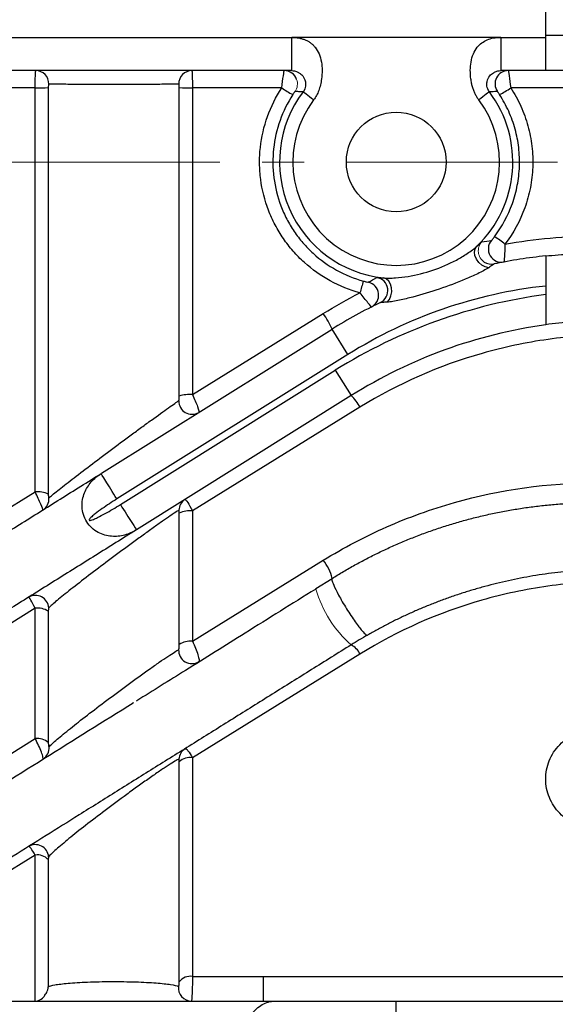
# Model space of a CAD drawing. Units: millimetres. Extents: x 55 to 702, y 39 to 485.
# Drawn here: x 285 to 301, y 252 to 282 of the extents above; entities that cross this region are included whole.
import ezdxf

# ---------------------------------------------------------------- set-up
doc = ezdxf.new("R2010")
doc.units = ezdxf.units.MM
doc.linetypes.add('CENTER', pattern=[50.8, 31.75, -6.35, 6.35, -6.35])
for name, color, linetype, lineweight in [('가는선', 4, 'Continuous', 9), ('외형선', 7, 'Continuous', 25), ('중심선', 1, 'CENTER', 18), ('치수선', 2, 'Continuous', 13)]:
    doc.layers.add(name, color=color, linetype=linetype, lineweight=lineweight)
doc.styles.add('굴림', font='gulim.ttc')
doc.dimstyles.new('B3 COVER', dxfattribs={"dimscale": 1.3, "dimtxt": 3.5, "dimasz": 3.5, "dimexe": 1.25, "dimexo": 1.25, "dimgap": 1.25, "dimtad": 1, "dimdec": 8, "dimdsep": 46, "dimtxsty": '굴림', "dimcen": 0, "dimadec": 8, "dimazin": 2, "dimtfac": 1, "dimtdec": 8, "dimtmove": 0, "dimatfit": 3, "dimfxl": 1, "dimarcsym": 0})

# ---------------------------------------------------------------- blocks, each defined once
blk = doc.blocks.new('*D54')
at = {"layer": 'Defpoints', "color": 0}
for p in [(369.526, 272.389), (163.526, 230.005), (369.526, 167.145)]:
    blk.add_point(p, dxfattribs=at)
at = {"layer": '치수선', "color": 0, "lineweight": -2}
for p, q in [((369.526, 270.764), (369.526, 165.52)), ((163.526, 228.38), (163.526, 165.52)), ((168.076, 167.145), (364.976, 167.145))]:
    blk.add_line(p, q, dxfattribs=at)
at = {"layer": '치수선', "color": 0}
for points in [[(168.076, 167.903), (168.076, 166.386), (163.526, 167.145)], [(364.976, 166.386), (364.976, 167.903), (369.526, 167.145)]]:
    blk.add_solid(points, dxfattribs=at)
at = {"layer": '치수선', "color": 0, "insert": (266.526, 171.102), "char_height": 4.55, "attachment_point": 5, "style": '굴림'}
blk.add_mtext('206', dxfattribs=at)

msp = doc.modelspace()

# ---------------------------------------------------------------- linework, layer by layer
at = {"layer": '가는선'}
for centre, radius, start, end in [((293.15255836, 279.73911309), 0.40016966, 325.165205511, 19.689992439), ((299.39663791, 274.71375833), 0.40022801, 137.081761425, 236.49737859), ((297.54884208, 265.54585533), 3.58790627, 196.415948116, 228.472044535)]:
    msp.add_arc(centre, radius, start, end, dxfattribs=at)
at = {"layer": '외형선'}
for p, q in [((301.02595748, 281.20321383), (301.02595748, 282.13911126)), ((301.02595748, 280.13911126), (301.02595748, 281.20321383)), ((301.02595748, 281.20321383), (309.52595748, 281.20321383)), ((271.41701889, 281.13911126), (293.38056202, 281.13911126)), ((299.67135294, 281.13911126), (293.38056202, 281.13911126)), ((299.67135294, 281.13911126), (301.02595748, 281.13911126)), ((293.38056202, 280.13911126), (271.41701889, 280.13911126)), ((301.02595748, 280.13911126), (299.67135294, 280.13911126)), ((309.52595748, 280.13911126), (301.02595748, 280.13911126)), ((285.65952556, 279.61683404), (271.67081068, 279.61683404)), ((285.65952556, 267.46415392), (285.65952556, 279.61683404)), ((286.05393088, 279.63168552), (286.05393088, 267.39798753)), ((289.99798407, 270.34564862), (289.99798407, 279.63168552)), ((293.07938622, 279.61683404), (290.39238939, 279.61683404)), ((290.39238939, 279.61683404), (290.39238939, 270.39229407)), ((309.22889894, 279.61683404), (299.97252874, 279.61683404)), ((290.39238939, 270.39229407), (294.33166222, 272.82945333)), ((287.65407709, 268.02164926), (294.59662185, 272.35983271)), ((295.07354919, 271.59658942), (294.59662185, 272.35983271)), ((295.07354919, 271.59658942), (288.11811311, 267.25035059)), ((288.22380662, 267.08055954), (294.69318528, 271.12307599)), ((294.69318528, 271.12307599), (295.17011262, 270.35983271)), ((295.17011262, 270.35983271), (288.71053657, 266.32344161)), ((295.43507225, 270.00960373), (290.39238939, 266.88978396)), ((277.62186064, 262.49139107), (285.65952556, 267.46415392)), ((289.99798407, 262.87040109), (289.99798407, 266.81978844)), ((290.39238939, 266.88978396), (290.39238939, 262.96655149)), ((290.39238939, 262.96655149), (294.33166222, 265.40371076)), ((294.11027409, 264.5559289), (294.59662185, 264.85983271)), ((294.11027409, 264.5559289), (294.10719556, 264.53188264)), ((285.65952556, 263.96164381), (278.72527067, 259.67154147)), ((285.65952556, 260.03841134), (285.65952556, 263.96164381)), ((286.05393088, 263.87212736), (286.05393088, 259.92274001)), ((295.43507225, 262.58386116), (290.39238939, 259.46404138)), ((277.62186064, 255.0656485), (285.65952556, 260.03841134)), ((289.99798407, 252.72079443), (289.99798407, 259.34454092)), ((290.39238939, 259.46404138), (290.39238939, 252.88416077)), ((285.65952556, 256.53590123), (278.72527067, 252.2457989)), ((285.65952556, 252.1399008), (285.65952556, 256.53590123)), ((286.05393088, 256.39687983), (286.05393088, 252.57198163)), ((290.39238939, 252.88416077), (292.52595748, 252.88416077)), ((292.52595748, 252.88416077), (309.22889894, 252.88416077)), ((292.52595748, 252.88416077), (292.52595748, 252.13911126)), ((280.42595748, 252.13911126), (292.86208204, 252.13911126)), ((296.52595748, 252.13911126), (311.52595748, 252.13911126))]:
    msp.add_line(p, q, dxfattribs=at)
at = {"layer": '외형선', "flags": 128}
for points in [[(299.31160989, 274.20913476), (299.20555175, 274.23168271), (299.10197998, 274.28550532), (299.01055725, 274.36558124), (298.9398128, 274.46443984), (298.8963467, 274.57285816), (298.88421409, 274.68072135), (298.90454688, 274.77796639), (298.95544814, 274.85552084)], [(296.24930008, 273.17063161), (296.31976415, 273.25304249), (296.36923064, 273.35876407), (296.39308459, 273.4779331), (296.38910057, 273.59943177), (296.35765026, 273.71192493), (296.30166781, 273.80491759), (296.22637606, 273.86973403), (296.13879932, 273.90032725)]]:
    msp.add_lwpolyline(points, dxfattribs=at)
at = {"layer": '외형선'}
msp.add_circle((296.52595748, 277.38911126), 1.5, dxfattribs=at)
for centre, radius, start, end in [((285.67502283, 279.74342108), 0.39571658, 358.809354096, 89.338231867), ((290.37689212, 279.74342108), 0.39571658, 90.661768133, 181.190645904), ((293.15287024, 279.73929732), 0.39981394, 19.68019307, 89.991313967), ((299.89916082, 279.73910623), 0.40000507, 90.025313486, 214.850006329), ((285.73732935, 282.79509094), 3.17920908, 268.597678422, 275.715273432), ((290.31458561, 282.79509094), 3.17920908, 264.284726568, 271.402321578), ((296.52595748, 277.38911126), 3.51020018, 143.057494353, 263.667668359), ((294.66310706, 281.88351692), 2.7651443, 235.05817798, 243.154693363), ((296.52595748, 277.38911126), 3.51020018, 313.798407138, 36.942505647), ((298.38880789, 281.88351692), 2.7651443, 296.845306637, 304.94182202), ((296.52595748, 277.38911126), 3.11033725, 143.057494353, 36.942505647), ((299.69824827, 274.77366892), 0.40003811, 140.530418918, 280.609667004), ((298.15374105, 272.89942802), 2.60583866, 50.801631098, 59.345523726), ((299.39619361, 274.7130678), 0.39940696, 236.495846975, 281.794055425), ((302.54541081, 259.63911126), 15, 95.813856003, 101.800545696), ((299.8662912, 272.31819542), 4.57376728, 161.023436418, 165.654466487), ((295.59575862, 273.381873), 0.40003798, 296.869893159, 76.896702766), ((295.87502932, 273.51958607), 0.40005117, 295.722594966, 80.40550273), ((302.54541081, 259.63911126), 14.1, 96.186358028, 122), ((302.54541081, 259.63911126), 15, 115.665529801, 122), ((303.11890158, 257.63911126), 15.9, 97.563892482, 122), ((291.97684895, 271.19131399), 2.86856167, 24.038695693, 34.824626508), ((303.11890158, 257.63911126), 15, 98.020627565, 122), ((290.38011113, 270.19684176), 0.40024519, 179.115696753, 300.403956781), ((290.31595745, 269.34780816), 1.04727869, 85.814748717, 107.675080054), ((294.23503977, 269.37707983), 1.35652661, 27.793220507, 46.424165499), ((285.73441239, 266.70196911), 0.7658549, 65.34174686, 95.611462403), ((285.68729835, 267.24870858), 0.38675038, 302.352227507, 4.415488377), ((290.37112181, 266.90595166), 0.38598392, 122.272093407, 179.428265299), ((290.31786838, 266.16350911), 0.73008803, 84.141544461, 115.985575117), ((293.34437173, 264.5862562), 1.28178566, 12.323663783, 39.624000485), ((285.66701115, 263.95041989), 0.39969176, 3.590576519, 120.868287987), ((285.73186183, 263.36673005), 0.59929534, 57.492302761, 96.932630201), ((290.32091732, 262.40273414), 0.56832936, 82.775457892, 124.62584354), ((294.90200713, 262.33724592), 0.58734786, 24.826970916, 62.840572989), ((290.37762863, 262.69555902), 0.40048701, 177.281108714, 300.333438972), ((285.72809643, 259.54197901), 0.50114572, 49.44489689, 97.864349753), ((285.68934852, 259.75167812), 0.38818226, 302.351377407, 6.222503158), ((290.37393783, 259.40652312), 0.38699018, 122.224732674, 177.619875971), ((290.32445034, 258.97766308), 0.49110037, 82.04817251, 131.664288119), ((285.66576143, 256.44971394), 0.39960073, 5.042243928, 121.08905025), ((285.72392379, 256.08962284), 0.45090081, 42.955430223, 98.211134767), ((290.33315626, 252.46938623), 0.41898267, 81.872656205, 143.126923317), ((290.36702779, 252.53611062), 0.39702748, 173.057622742, 269.317992718), ((285.62595786, 252.5391112), 0.39999993, 270.012784083, 321.997191209)]:
    msp.add_arc(centre, radius, start, end, dxfattribs=at)
for points, knots in [([(293.38056202, 281.13911126), (293.41806913, 281.1382693), (293.49105496, 281.13663092), (293.59704525, 281.1223822), (293.69620985, 281.09928419), (293.78852647, 281.0665798), (293.8739411, 281.02441393), (293.95240879, 280.97275634), (294.0238028, 280.91157132), (294.1181539, 280.80866603), (294.21681644, 280.63855031), (294.27989103, 280.39972257), (294.30160737, 280.14442552), (294.28625772, 279.91271774), (294.24932392, 279.70944083), (294.19812046, 279.5427777), (294.13081571, 279.39094854), (294.06993717, 279.30208467), (294.04005461, 279.25846537)], [0, 0, 0, 0, 0.0455463268, 0.0886294815, 0.1296421717, 0.1690390689, 0.2073324426, 0.2450795172, 0.282861696, 0.3212587874, 0.4143124947, 0.5181472189, 0.6188672817, 0.7244596731, 0.7992542917, 0.8693784463, 0.9358837186, 1, 1, 1, 1]), ([(293.38056202, 280.13911126), (293.38056202, 280.13911126), (293.38056202, 280.24688436), (293.38056202, 280.6171246), (293.38056202, 280.87731188), (293.38056202, 281.13911126)], [0, 0, 0, 0, 0.5, 0.5, 1, 1, 1, 1]), ([(299.01186034, 279.25846537), (298.99163412, 279.28706379), (298.9507606, 279.34485601), (298.89990213, 279.43985715), (298.85612821, 279.54156661), (298.82023648, 279.65056963), (298.79197395, 279.76669531), (298.76431173, 279.93252272), (298.75032828, 280.14427099), (298.77195934, 280.39936737), (298.83505004, 280.6384895), (298.94943203, 280.83542007), (299.0956303, 280.97760754), (299.26338892, 281.07282462), (299.45890823, 281.12994035), (299.59825228, 281.13595562), (299.67135294, 281.13911126)], [0, 0, 0, 0, 0.04253352247, 0.08595252106, 0.13064490291, 0.17696659547, 0.22523749828, 0.27574048398, 0.38115785289, 0.48212974075, 0.58581518944, 0.67909029672, 0.7550877623, 0.83098590895, 0.91133427839, 1, 1, 1, 1]), ([(299.67135294, 281.13911126), (299.67135294, 280.87731188), (299.67135294, 280.6171246), (299.67135294, 280.24688436), (299.67135294, 280.13911126), (299.67135294, 280.13911126)], [0, 0, 0, 0, 0.5, 0.5, 1, 1, 1, 1]), ([(285.65952556, 279.61683404), (285.65952556, 279.75256451), (285.66142305, 279.88785798), (285.66850205, 280.08152327), (285.67376189, 280.13911126), (285.67959327, 280.13911126)], [0, 0, 0, 0, 0.5, 0.5, 1, 1, 1, 1]), ([(290.37232169, 280.13911126), (290.37815444, 280.13911126), (290.38340032, 280.08173482), (290.39048715, 279.88812044), (290.39238939, 279.75259698), (290.39238939, 279.61683404)], [0, 0, 0, 0, 0.5, 0.5, 1, 1, 1, 1]), ([(293.07938622, 279.61683404), (293.09695249, 279.75193089), (293.11525731, 279.88597471), (293.14310166, 280.08128534), (293.15206027, 280.13911126), (293.15293085, 280.13911126)], [0, 0, 0, 0, 0.5, 0.5, 1, 1, 1, 1]), ([(293.38056202, 280.13911126), (293.45333668, 280.13911126), (293.48927113, 280.12566636), (293.55275264, 280.10257355), (293.57715088, 280.08989554), (293.64350425, 280.04944747), (293.67868791, 280.0193898), (293.74522303, 279.93666761), (293.77734825, 279.88330091), (293.79971618, 279.76705331), (293.80249603, 279.72229014), (293.78593379, 279.62020954), (293.76858999, 279.56271256), (293.72046856, 279.49878832)], [0, 0, 0, 0, 0.125, 0.125, 0.25, 0.25, 0.5, 0.5, 0.75, 0.75, 0.875, 0.875, 1, 1, 1, 1]), ([(299.33144639, 279.49878832), (299.28332496, 279.56271256), (299.26598116, 279.62020954), (299.24941892, 279.72229014), (299.25219877, 279.76705331), (299.2745667, 279.88330091), (299.30669193, 279.93666761), (299.37322704, 280.0193898), (299.4084107, 280.04944747), (299.47476408, 280.08989554), (299.49916232, 280.10257355), (299.56264382, 280.12566636), (299.59857827, 280.13911126), (299.67135294, 280.13911126)], [0, 0, 0, 0, 0.125, 0.125, 0.25, 0.25, 0.5, 0.5, 0.75, 0.75, 0.875, 0.875, 1, 1, 1, 1]), ([(299.8989841, 280.13911126), (299.89985454, 280.13911126), (299.90878066, 280.08150663), (299.93662818, 279.88618899), (299.95496583, 279.75190502), (299.97252874, 279.61683404)], [0, 0, 0, 0, 0.5, 0.5, 1, 1, 1, 1]), ([(286.07065397, 279.73519841), (286.0689712, 279.7352705), (286.06730047, 279.73397526), (286.0657691, 279.7314436), (286.06391664, 279.72838109), (286.06221061, 279.72341025), (286.06077398, 279.71721428), (286.05927369, 279.71074377), (286.05801436, 279.70276417), (286.0570273, 279.69409653), (286.05598948, 279.68498317), (286.05522091, 279.67488133), (286.05471368, 279.66454239), (286.05418944, 279.65385651), (286.05393088, 279.64267947), (286.05393088, 279.63168552)], [0, 0, 0, 0, 0.00002404886414, 0.00002404886414, 0.00002404886414, 0.0000532720005, 0.0000532720005, 0.0000532720005, 0.00008373314117, 0.00008373314117, 0.00008373314117, 0.00011571856719, 0.00011571856719, 0.00011571856719, 0.00014875740009, 0.00014875740009, 0.00014875740009, 0.00014875740009]), ([(289.98126098, 279.73519841), (289.9332221, 279.73314021), (289.84941951, 279.7312496), (289.61085447, 279.72777554), (289.46125207, 279.72627481), (289.10649777, 279.72376762), (288.90874674, 279.72281223), (288.47821982, 279.72150071), (288.25500297, 279.72117286), (287.79799647, 279.7211718), (287.57496489, 279.721498), (287.14395963, 279.72280867), (286.94667861, 279.72376018), (286.59113646, 279.72627), (286.44208791, 279.72776288), (286.20265536, 279.73124499), (286.11869292, 279.73314021), (286.07065397, 279.73519841)], [0, 0, 0, 0, 0.125, 0.125, 0.25, 0.25, 0.375, 0.375, 0.5, 0.5, 0.625, 0.625, 0.75, 0.75, 0.875, 0.875, 1, 1, 1, 1]), ([(289.99798407, 279.63168552), (289.99798407, 279.63989578), (289.99784027, 279.64819042), (289.99755038, 279.65629401), (289.99716452, 279.66708001), (289.9965105, 279.67773515), (289.99557737, 279.68749454), (289.99467628, 279.69691879), (289.99348796, 279.70573861), (289.99203213, 279.71306066), (289.99064426, 279.72004094), (289.9889643, 279.72584668), (289.98710459, 279.72966861), (289.98531525, 279.73334591), (289.9832949, 279.73528555), (289.98126098, 279.73519841)], [0, 0, 0, 0, 0.00002465526449, 0.00002465526449, 0.00002465526449, 0.00005764730494, 0.00005764730494, 0.00005764730494, 0.00008955705282, 0.00008955705282, 0.00008955705282, 0.00012003796325, 0.00012003796325, 0.00012003796325, 0.00014939523591, 0.00014939523591, 0.00014939523591, 0.00014939523591]), ([(295.43513795, 273.45143326), (295.12318198, 273.5366682), (294.82237839, 273.65834704), (294.25875213, 273.96694608), (293.99893899, 274.15145302), (293.6420551, 274.47339723), (293.52807871, 274.58906283), (293.31685354, 274.83036934), (293.12116463, 275.08244481), (292.95601972, 275.35571507), (292.80652358, 275.63985505), (292.73957265, 275.78780855), (292.56775103, 276.23649385), (292.48935765, 276.54556963), (292.42694146, 277.02438726), (292.41564167, 277.18608463), (292.41224444, 277.50600325), (292.41998498, 277.66527905), (292.47127864, 278.14107388), (292.54441813, 278.45929458), (292.76020787, 279.06068881), (292.90219687, 279.34645515), (293.07938622, 279.61683404)], [0, 0, 0, 0, 0.125, 0.125, 0.25, 0.25, 0.3125, 0.3125, 0.375, 0.4375, 0.4375, 0.5, 0.5, 0.625, 0.625, 0.6875, 0.6875, 0.75, 0.75, 0.875, 0.875, 1, 1, 1, 1]), ([(293.41441432, 279.41637496), (293.25451123, 279.17036497), (293.12647635, 278.91052695), (292.93189013, 278.36411266), (292.86592017, 278.07519872), (292.80394391, 277.49919638), (292.80659248, 277.20636179), (292.88084369, 276.62653921), (292.95105208, 276.34568375), (293.10522479, 275.93775756), (293.16533127, 275.80319953), (293.29972918, 275.54453071), (293.44829676, 275.29563223), (293.62457699, 275.06581875), (293.81498132, 274.84571891), (293.91781782, 274.74012488), (294.24012483, 274.44602058), (294.47503323, 274.27729317), (294.98532586, 273.99492244), (295.25804975, 273.88347327), (295.54110055, 273.80549933)], [0, 0, 0, 0, 0.125, 0.125, 0.25, 0.25, 0.375, 0.375, 0.5, 0.5, 0.5625, 0.5625, 0.625, 0.6875, 0.6875, 0.75, 0.75, 0.875, 0.875, 1, 1, 1, 1]), ([(293.48101861, 279.51053132), (293.48071378, 279.51054569), (293.47946034, 279.50920423), (293.47739538, 279.50665869), (293.47537935, 279.50417347), (293.47255162, 279.50049416), (293.46915431, 279.49592361), (293.46558547, 279.49112231), (293.46131686, 279.48524129), (293.45666095, 279.47868865), (293.45132594, 279.47118027), (293.44536018, 279.46261659), (293.43921195, 279.45361011), (293.43219325, 279.44332851), (293.42474093, 279.43218011), (293.41749426, 279.42109899), (293.4164653, 279.41952556), (293.41543804, 279.41794995), (293.41441432, 279.41637496)], [0, 0, 0, 0, 0.00002960873045, 0.00002960873045, 0.00002960873045, 0.0000584693536, 0.0000584693536, 0.0000584693536, 0.00008878417408, 0.00008878417408, 0.00008878417408, 0.00012359000102, 0.00012359000102, 0.00012359000102, 0.00016344415272, 0.00016344415272, 0.00016344415272, 0.00016902262675, 0.00016902262675, 0.00016902262675, 0.00016902262675]), ([(293.72046856, 279.49878832), (293.71205855, 279.49921729), (293.70365867, 279.49964397), (293.69526867, 279.50006839), (293.66170869, 279.50176606), (293.62830674, 279.50342758), (293.59504853, 279.50505518), (293.55685526, 279.50692428), (293.51885151, 279.50874864), (293.48101861, 279.51053132)], [0, 0, 0, 0, 0.0008000000006, 0.0008000000006, 0.0008000000006, 0.0040000000679, 0.0040000000679, 0.0040000000679, 0.0076748356549, 0.0076748356549, 0.0076748356549, 0.0076748356549]), ([(294.04005461, 279.25846537), (293.95775344, 279.32035437), (293.87592657, 279.3818867), (293.75802158, 279.47054913), (293.72262296, 279.49716825), (293.72046856, 279.49878832)], [0, 0, 0, 0, 0.5, 0.5, 1, 1, 1, 1]), ([(299.33144639, 279.49878832), (299.329292, 279.49716825), (299.29389337, 279.47054913), (299.17598839, 279.3818867), (299.09416152, 279.32035437), (299.01186034, 279.25846537)], [0, 0, 0, 0, 0.5, 0.5, 1, 1, 1, 1]), ([(299.57089634, 279.51053132), (299.56266024, 279.51014324), (299.55441603, 279.50975318), (299.54616353, 279.50936111), (299.51315354, 279.50779284), (299.48001106, 279.50619248), (299.44672346, 279.50455796), (299.40849645, 279.50268091), (299.37007816, 279.50075883), (299.33144639, 279.49878832)], [0, 0, 0, 0, 0.0008000000004, 0.0008000000004, 0.0008000000004, 0.0040000000544, 0.0040000000544, 0.0040000000544, 0.0076748356507, 0.0076748356507, 0.0076748356507, 0.0076748356507]), ([(299.48235283, 275.14112065), (299.71373788, 275.44614458), (299.89319278, 275.77831328), (300.08558629, 276.31682897), (300.13593097, 276.50176452), (300.20723398, 276.87310476), (300.22869465, 277.06084197), (300.24282881, 277.44051134), (300.23516074, 277.63308698), (300.19115968, 278.00941414), (300.15500369, 278.19478923), (300.05439805, 278.55996962), (299.98931461, 278.74096421), (299.83299238, 279.08863521), (299.74183647, 279.25585486), (299.63750063, 279.41637496)], [0, 0, 0, 0, 0.25, 0.25, 0.375, 0.375, 0.5, 0.5, 0.625, 0.625, 0.75, 0.75, 0.875, 0.875, 1, 1, 1, 1]), ([(299.63750063, 279.41637496), (299.62915547, 279.42921394), (299.6204301, 279.4422999), (299.61232006, 279.45417087), (299.60451057, 279.46560188), (299.59697444, 279.47634416), (299.59065041, 279.48512539), (299.5859051, 279.4917145), (299.58171429, 279.49738062), (299.57848253, 279.5016035), (299.57513184, 279.50598179), (299.5727296, 279.5089159), (299.5716, 279.51001692), (299.57124394, 279.51036396), (299.57100812, 279.51053659), (299.57089634, 279.51053132)], [0, 0, 0, 0, 0.00004597770548, 0.00004597770548, 0.00004597770548, 0.00009022616072, 0.00009022616072, 0.00009022616072, 0.00012318360418, 0.00012318360418, 0.00012318360418, 0.00015745178695, 0.00015745178695, 0.00015745178695, 0.00016808817394, 0.00016808817394, 0.00016808817394, 0.00016808817394]), ([(299.97252874, 279.61683404), (300.08797388, 279.4406726), (300.18891034, 279.257081), (300.36209007, 278.87518492), (300.43424411, 278.67626846), (300.54578842, 278.27486206), (300.58588915, 278.07105284), (300.63468919, 277.65720732), (300.64318888, 277.44535725), (300.62747332, 277.02778599), (300.60364306, 276.82134336), (300.52451617, 276.41307236), (300.46865208, 276.20975476), (300.2553283, 275.61801849), (300.05652383, 275.25340736), (299.80064996, 274.91885522)], [0, 0, 0, 0, 0.125, 0.125, 0.25, 0.25, 0.375, 0.375, 0.5, 0.5, 0.625, 0.625, 0.75, 0.75, 1, 1, 1, 1]), ([(299.38943398, 275.02796054), (299.38976139, 275.0280051), (299.3911206, 275.02929712), (299.39328395, 275.0315998), (299.39538335, 275.03383442), (299.39826829, 275.03704813), (299.40162594, 275.04088797), (299.40668336, 275.04667168), (299.41292951, 275.05400902), (299.4196048, 275.06201932), (299.42927928, 275.07362861), (299.44017369, 275.08703447), (299.45112414, 275.10084783), (299.46141989, 275.11383531), (299.47204543, 275.1275329), (299.48235283, 275.14112065)], [0, 0, 0, 0, 0.00002571212912, 0.00002571212912, 0.00002571212912, 0.00005056840635, 0.00005056840635, 0.00005056840635, 0.00008820550158, 0.00008820550158, 0.00008820550158, 0.00014300497311, 0.00014300497311, 0.00014300497311, 0.00019434882934, 0.00019434882934, 0.00019434882934, 0.00019434882934]), ([(296.13879932, 273.90032725), (296.19361999, 273.89515619), (296.25460845, 273.89408233), (296.37758659, 273.8955417), (296.44054856, 273.89833691), (296.62959919, 273.91146792), (296.75725588, 273.92664806), (297.13660192, 273.98818457), (297.38804757, 274.0511893), (297.87490322, 274.21646602), (298.10989398, 274.31821211), (298.44885811, 274.50037589), (298.55931374, 274.56593976), (298.71719583, 274.6704179), (298.76886804, 274.7064936), (298.86755585, 274.78029383), (298.91481197, 274.81781926), (298.95544814, 274.85552084)], [0, 0, 0, 0, 0.0625, 0.0625, 0.125, 0.125, 0.25, 0.25, 0.5, 0.5, 0.75, 0.75, 0.875, 0.875, 0.9375, 0.9375, 1, 1, 1, 1]), ([(299.80064996, 274.91885522), (299.7957384, 274.78128941), (299.78973271, 274.64518254), (299.77865942, 274.44159369), (299.77398782, 274.38086215), (299.77190216, 274.38046974)], [0, 0, 0, 0, 0.5, 0.5, 1, 1, 1, 1]), ([(301.0259035, 274.56194938), (301.15218817, 274.573884), (301.40475694, 274.59775318), (301.78460743, 274.621186), (302.16487744, 274.6363528), (302.41856654, 274.63819178), (302.54541081, 274.63911126)], [0, 0, 0, 0, 0.2500016805, 0.50000222869, 0.75000166255, 1, 1, 1, 1]), ([(301.02595748, 274.56107949), (301.02595748, 274.56111123), (301.02595748, 274.4492522), (301.02595748, 274.06319374), (301.02595748, 273.79441241), (301.02595748, 273.39015136), (301.02595748, 273.25493861), (301.02595748, 273.00673644), (301.02595748, 272.89152972), (301.02595748, 272.70096497), (301.02595748, 272.62357482), (301.02595748, 272.51954641), (301.02595748, 272.49199745), (301.02595748, 272.49198122)], [0, 0, 0, 0, 0.25, 0.25, 0.5, 0.5, 0.625, 0.625, 0.75, 0.75, 0.875, 0.875, 1, 1, 1, 1]), ([(299.31160989, 274.20913476), (299.2669274, 274.17847956), (299.21275443, 274.14806022), (299.09888245, 274.08756948), (299.03886281, 274.05774372), (298.85669132, 273.97074121), (298.73036945, 273.91502324), (298.34710335, 273.75471098), (298.08675066, 273.65727792), (297.55867012, 273.47815741), (297.29103416, 273.39659539), (296.88995167, 273.29085959), (296.7556096, 273.25818789), (296.55792751, 273.21639049), (296.49219856, 273.20356729), (296.36536391, 273.18235848), (296.30290515, 273.17345343), (296.24930008, 273.17063161)], [0, 0, 0, 0, 0.0625, 0.0625, 0.125, 0.125, 0.25, 0.25, 0.5, 0.5, 0.75, 0.75, 0.875, 0.875, 0.9375, 0.9375, 1, 1, 1, 1]), ([(299.47783019, 274.32209288), (299.4733631, 274.32115961), (299.45415161, 274.30831486), (299.39454674, 274.26681959), (299.35609912, 274.23965737), (299.31160989, 274.20913476)], [0, 0, 0, 0, 0.5, 0.5, 1, 1, 1, 1]), ([(295.54110055, 273.80549933), (295.5734503, 273.79658772), (295.60565749, 273.78847245), (295.66096613, 273.7757112), (295.68531972, 273.77084961), (295.68645017, 273.77149516)], [0, 0, 0, 0, 0.5, 0.5, 1, 1, 1, 1]), ([(295.7765622, 273.02502507), (295.77909324, 273.02630494), (295.74063344, 273.07638707), (295.61267951, 273.23570275), (295.52408986, 273.34400068), (295.43513795, 273.45143326)], [0, 0, 0, 0, 0.5, 0.5, 1, 1, 1, 1]), ([(296.24930008, 273.17063161), (296.19545596, 273.1677972), (296.14822228, 273.16595912), (296.07616771, 273.16266122), (296.05277195, 273.1611548), (296.04865729, 273.1591776)], [0, 0, 0, 0, 0.5, 0.5, 1, 1, 1, 1]), ([(302.61372682, 272.63060213), (302.4809564, 272.62511846), (302.21541571, 272.61415113), (301.81786436, 272.58410109), (301.42110084, 272.54500199), (301.15765915, 272.5099187), (301.02593838, 272.49237707)], [0, 0, 0, 0, 0.250000403, 0.5000005368, 0.7500004022, 1, 1, 1, 1]), ([(303.11890158, 272.19109146), (302.43919613, 272.19109146), (301.76480099, 272.14400481), (300.42645803, 271.95728003), (299.7584425, 271.81618524), (297.81357196, 271.26222825), (296.58775448, 270.72274808), (295.43507225, 270.00960373)], [0, 0, 0, 0, 0.25, 0.25, 0.5, 0.5, 1, 1, 1, 1]), ([(286.07290085, 267.27848394), (286.12601817, 267.32780314), (286.2175147, 267.40441188), (286.39869349, 267.55045303), (286.46640485, 267.60428245), (286.61091661, 267.71798442), (286.6882629, 267.77829726), (286.93452389, 267.96893726), (287.11863757, 268.10968248), (287.50307452, 268.40085006), (287.70836637, 268.55504318), (288.124165, 268.86517792), (288.33797696, 269.0235937), (288.65274226, 269.25530493), (288.75640471, 269.33136273), (288.9609383, 269.48089674), (289.06182327, 269.5543776), (289.34989354, 269.763295), (289.52827938, 269.89140334), (289.74336425, 270.04319889), (289.80740712, 270.08783147), (289.91101182, 270.15860703), (289.95154627, 270.18544874), (289.97991362, 270.2030189)], [0, 0, 0, 0, 0.125, 0.125, 0.1875, 0.1875, 0.25, 0.25, 0.375, 0.375, 0.5, 0.5, 0.625, 0.625, 0.6875, 0.6875, 0.75, 0.75, 0.875, 0.875, 0.9375, 0.9375, 1, 1, 1, 1]), ([(289.97991362, 270.2030189), (289.98067585, 270.20349102), (289.98143163, 270.20427522), (289.98216547, 270.20533758), (289.98408478, 270.20811613), (289.9858931, 270.21290724), (289.98745439, 270.21881125), (289.98957702, 270.22683795), (289.99134338, 270.23717564), (289.99274306, 270.24824502), (289.99288325, 270.24935373), (289.99302016, 270.25047226), (289.99315383, 270.25159954), (289.99475944, 270.26514015), (289.99591814, 270.28008581), (289.99669843, 270.29515888), (289.99755792, 270.31176178), (289.99798407, 270.32897829), (289.99798407, 270.34564862)], [0, 0, 0, 0, 0.00001071887566, 0.00001071887566, 0.00001071887566, 0.00003921993324, 0.00003921993324, 0.00003921993324, 0.00007808795192, 0.00007808795192, 0.00007808795192, 0.00008192162565, 0.00008192162565, 0.00008192162565, 0.00012859809749, 0.00012859809749, 0.00012859809749, 0.00018001466132, 0.00018001466132, 0.00018001466132, 0.00018001466132]), ([(290.39238939, 270.39229407), (290.4528643, 270.26433421), (290.50955464, 270.13023381), (290.58222206, 269.92550008), (290.59613015, 269.86004805), (290.58267255, 269.85163881)], [0, 0, 0, 0, 0.5, 0.5, 1, 1, 1, 1]), ([(277.88682027, 261.91838982), (278.28943389, 262.16997073), (279.09536538, 262.67357262), (280.30702394, 263.43070092), (281.5220076, 264.18990697), (282.74044404, 264.95127056), (283.96229394, 265.71476712), (285.18758664, 266.48041497), (286.4162439, 267.24816524), (287.23692625, 267.76098448), (287.6476878, 268.01765679)], [0, 0, 0, 0, 0.1241922459, 0.2486017272, 0.3732352664, 0.4980996491, 0.6232016237, 0.7485478999, 0.8741451484, 1, 1, 1, 1]), ([(288.70078574, 266.31734861), (288.64719308, 266.28381355), (288.59021573, 266.25354463), (288.47418802, 266.2024423), (288.41435864, 266.18111625), (288.22894888, 266.13085258), (288.09606693, 266.11552319), (287.82595947, 266.13603527), (287.68600329, 266.17187575), (287.42044155, 266.31603414), (287.29724899, 266.42655694), (287.16851185, 266.63140265), (287.13453752, 266.70643705), (287.0883761, 266.85793669), (287.07560517, 266.93563886), (287.06498208, 267.16146456), (287.09329671, 267.30282382), (287.19376213, 267.55755867), (287.26391616, 267.66774166), (287.43383862, 267.86296816), (287.53397285, 267.94674149), (287.64126444, 268.01364303)], [0, 0, 0, 0, 0.0625, 0.0625, 0.125, 0.125, 0.25, 0.25, 0.375, 0.375, 0.5, 0.5, 0.5625, 0.5625, 0.625, 0.625, 0.75, 0.75, 0.875, 0.875, 1, 1, 1, 1]), ([(288.11811283, 267.25035105), (287.99318702, 267.45031998), (287.86903261, 267.64905415), (287.6924577, 267.93169789), (287.64112751, 268.01386221), (287.64126444, 268.01364303)], [0, 0, 0, 0, 0.5, 0.5, 1, 1, 1, 1]), ([(294.33166222, 265.40371076), (294.94550292, 265.78348328), (295.58216497, 266.11845292), (296.57066372, 266.55418923), (296.90576785, 266.68827734), (297.58731134, 266.93375478), (297.93329107, 267.0448718), (299.66827728, 267.53654013), (301.08978961, 267.73564592), (302.54541081, 267.73564592)], [0, 0, 0, 0, 0.25, 0.25, 0.375, 0.375, 0.5, 0.5, 1, 1, 1, 1]), ([(285.89425723, 266.92199177), (285.89850471, 266.92464589), (285.87452215, 266.98845845), (285.78523047, 267.19595127), (285.722032, 267.33437378), (285.65952556, 267.46415392)], [0, 0, 0, 0, 0.5, 0.5, 1, 1, 1, 1]), ([(286.05393088, 267.39798753), (286.05393088, 267.38523204), (286.0541845, 267.37205772), (286.0547395, 267.35907194), (286.05517608, 267.34885706), (286.05580666, 267.33860529), (286.05667641, 267.32886189), (286.05741463, 267.32059201), (286.05834103, 267.31254388), (286.05947418, 267.3053713), (286.06052195, 267.29873916), (286.06177964, 267.29270875), (286.06318998, 267.28807001), (286.06438429, 267.2841418), (286.06572061, 267.28112609), (286.06709033, 267.27934687), (286.06736217, 267.27899375), (286.06763615, 267.27868609), (286.06791128, 267.2784244), (286.06956113, 267.27685515), (286.07128371, 267.27698243), (286.07290085, 267.27848394)], [0, 0, 0, 0, 0.00003904340574, 0.00003904340574, 0.00003904340574, 0.0000697153286, 0.0000697153286, 0.0000697153286, 0.00009576563996, 0.00009576563996, 0.00009576563996, 0.00011992710396, 0.00011992710396, 0.00011992710396, 0.00014034584775, 0.00014034584775, 0.00014034584775, 0.00014433741156, 0.00014433741156, 0.00014433741156, 0.00016873313862, 0.00016873313862, 0.00016873313862, 0.00016873313862]), ([(288.11811283, 267.25035105), (287.96859539, 267.15694362), (287.82099206, 267.06041694), (287.60497365, 266.90826116), (287.5337992, 266.85637992), (287.43007361, 266.77431383), (287.39592137, 266.74627079), (287.3470469, 266.70176257), (287.33110053, 266.68655473), (287.30878479, 266.66201533), (287.30158178, 266.65355707), (287.28903431, 266.63540726), (287.28067714, 266.62442015), (287.2866829, 266.60868406), (287.29293381, 266.60650755), (287.3040081, 266.60521805), (287.30964598, 266.60561664), (287.32610364, 266.60765197), (287.33680348, 266.61028305), (287.36867263, 266.61925576), (287.38949632, 266.62688745), (287.45124015, 266.65119682), (287.49149765, 266.66957795), (287.61115892, 266.72687389), (287.68937254, 266.76826141), (287.92182786, 266.89616876), (288.07379439, 266.98680706), (288.22380674, 267.08055934)], [0, 0, 0, 0, 0.25, 0.25, 0.375, 0.375, 0.4375, 0.4375, 0.46875, 0.46875, 0.484375, 0.484375, 0.5, 0.5, 0.5078125, 0.5078125, 0.515625, 0.515625, 0.53125, 0.53125, 0.5625, 0.5625, 0.625, 0.625, 0.75, 0.75, 1, 1, 1, 1]), ([(290.16502933, 267.23230955), (290.17871886, 267.24086372), (290.20950255, 267.21006498), (290.29144964, 267.08596753), (290.34231804, 266.99327552), (290.39238939, 266.88978396)], [0, 0, 0, 0, 0.5, 0.5, 1, 1, 1, 1]), ([(288.22380743, 267.08056004), (288.35030035, 266.88176423), (288.4760244, 266.68419885), (288.65586937, 266.40365708), (288.70890294, 266.3224208), (288.71053657, 266.32344161)], [0, 0, 0, 0, 0.5, 0.5, 1, 1, 1, 1]), ([(294.59662185, 264.85983271), (294.70921522, 264.92899983), (294.93503205, 265.06772113), (295.28172038, 265.26497623), (295.63522862, 265.45468022), (295.99591624, 265.63572003), (296.36346648, 265.80801326), (296.73772976, 265.97120101), (297.11849562, 266.12500163), (297.50555415, 266.26911573), (297.8986793, 266.40325245), (298.29763322, 266.52712295), (298.70216501, 266.64044288), (299.11201098, 266.74293219), (299.5268945, 266.83431646), (299.94652602, 266.91432492), (300.37060307, 266.98270033), (300.79881029, 267.0391644), (301.23081923, 267.08355072), (301.66628951, 267.11530722), (302.1048647, 267.1353707), (302.39830349, 267.13786221), (302.54541081, 267.13911126)], [0, 0, 0, 0, 0.0474375861, 0.0951406372, 0.1431099143, 0.1913461656, 0.239850127, 0.2886225224, 0.3376640636, 0.3869754508, 0.436557373, 0.4864105076, 0.5365355212, 0.5869330696, 0.6376037979, 0.6885483411, 0.7397673237, 0.7912613603, 0.8430310557, 0.8950770051, 0.9473997944, 1, 1, 1, 1]), ([(289.98515711, 266.9098032), (289.9580478, 266.89495045), (289.91801801, 266.87023086), (289.81235085, 266.80133195), (289.74653269, 266.75698776), (289.59731918, 266.65438887), (289.51314804, 266.59561751), (289.33215922, 266.46786352), (289.23663965, 266.39980956), (289.03695044, 266.25652371), (288.93181522, 266.18058256), (288.72146417, 266.02779281), (288.61551593, 265.95042503), (288.29564274, 265.71572208), (288.07720814, 265.55392613), (287.66014388, 265.24212531), (287.45655977, 265.08844329), (287.07419025, 264.79652978), (286.89671503, 264.65933467), (286.57372506, 264.40543468), (286.43294237, 264.29246579), (286.20097202, 264.09998221), (286.11439606, 264.02433899), (286.06591833, 263.97545114)], [0, 0, 0, 0, 0.0625, 0.0625, 0.125, 0.125, 0.1875, 0.1875, 0.25, 0.25, 0.3125, 0.3125, 0.375, 0.375, 0.5, 0.5, 0.625, 0.625, 0.75, 0.75, 0.875, 0.875, 1, 1, 1, 1]), ([(289.99798407, 266.81978844), (289.99798407, 266.82954836), (289.99783454, 266.83917118), (289.99751675, 266.84836519), (289.99717413, 266.85827745), (289.99663146, 266.86782572), (289.99584142, 266.8764151), (289.99517905, 266.88361654), (289.99432972, 266.8902581), (289.99326441, 266.89570926), (289.99230755, 266.9006055), (289.99114925, 266.90462989), (289.98981892, 266.90713879), (289.9887267, 266.90919865), (289.98749061, 266.9102668), (289.98619319, 266.91014051), (289.9858526, 266.91010736), (289.98550655, 266.90999465), (289.98515711, 266.9098032)], [0, 0, 0, 0, 0.00002994744903, 0.00002994744903, 0.00002994744903, 0.0000623095091, 0.0000623095091, 0.0000623095091, 0.00008944974818, 0.00008944974818, 0.00008944974818, 0.00011388174581, 0.00011388174581, 0.00011388174581, 0.00013390368294, 0.00013390368294, 0.00013390368294, 0.00013908907875, 0.00013908907875, 0.00013908907875, 0.00013908907875]), ([(288.70567811, 266.3204057), (288.29488435, 266.06371327), (287.47416826, 265.55087294), (286.24550813, 264.78312088), (285.02030599, 264.01752961), (283.79864019, 263.2541481), (282.58048132, 262.49295795), (281.36586884, 261.73398384), (280.15467465, 260.97714572), (279.34908603, 260.47375808), (278.9466588, 260.22229363)], [0, 0, 0, 0, 0.12588771726, 0.25150838621, 0.37686866304, 0.50197524553, 0.62683487226, 0.7514543219, 0.87584041236, 1, 1, 1, 1]), ([(302.54541081, 265.1281442), (302.41586978, 265.12221679), (302.15773764, 265.11040543), (301.77275275, 265.08011738), (301.39150386, 265.04097786), (301.01425468, 264.99232881), (300.64120968, 264.93465921), (300.27257434, 264.86815782), (299.90853936, 264.79309608), (299.549285, 264.70972611), (299.19498013, 264.61830724), (298.8457827, 264.51909842), (298.50183982, 264.41235975), (298.16328802, 264.29835156), (297.83025322, 264.17733451), (297.50285177, 264.04956783), (297.18118756, 263.91531415), (296.86536373, 263.77482022), (296.55544052, 263.62838656), (296.25159172, 263.47610914), (295.95352881, 263.31883071), (295.75880463, 263.20891959), (295.66183763, 263.15418703)], [0, 0, 0, 0, 0.0536948811, 0.1069960128, 0.1599041214, 0.2124199495, 0.2645442563, 0.3162778186, 0.3676214307, 0.4185759052, 0.4691420735, 0.5193207862, 0.569112914, 0.6185193479, 0.6675409999, 0.7161788038, 0.7644337156, 0.8123067144, 0.8597988026, 0.9069110073, 0.9536443805, 1, 1, 1, 1]), ([(294.59662185, 264.85983271), (294.58851508, 264.85476703), (294.58474772, 264.84039526), (294.59663435, 264.77706541), (294.61253308, 264.72763006), (294.67689044, 264.57850159), (294.72600064, 264.47788048), (294.85875474, 264.23346306), (294.94242645, 264.09003756), (295.11957612, 263.80638182), (295.21183815, 263.66809854), (295.37354798, 263.44101421), (295.44264596, 263.35235791), (295.54889582, 263.22830656), (295.58659442, 263.19192075), (295.63875397, 263.15269852), (295.65353729, 263.1494313), (295.66183763, 263.15418703)], [0, 0, 0, 0, 0.125, 0.125, 0.25, 0.25, 0.375, 0.375, 0.5, 0.5, 0.625, 0.625, 0.75, 0.75, 0.875, 0.875, 1, 1, 1, 1]), ([(303.11890158, 264.76534889), (302.43689349, 264.76534889), (301.76078525, 264.71794471), (300.75529841, 264.57729428), (300.42158787, 264.51877667), (299.75711071, 264.37821674), (299.42635306, 264.29606413), (297.80268835, 263.83253006), (296.57997858, 263.2921947), (295.43507225, 262.58386116)], [0, 0, 0, 0, 0.25, 0.25, 0.375, 0.375, 0.5, 0.5, 1, 1, 1, 1]), ([(285.65952556, 263.96164381), (285.6104562, 264.06031352), (285.56418635, 264.14644049), (285.49281236, 264.26600241), (285.46865576, 264.29768964), (285.46194279, 264.29349492)], [0, 0, 0, 0, 0.5, 0.5, 1, 1, 1, 1]), ([(294.10180287, 264.54020029), (293.39329261, 264.09750665), (292.08632677, 263.2808841), (290.29370147, 262.16068902), (289.20431828, 261.47993139), (288.71239714, 261.17253494), (288.70775528, 261.16963428)], [0, 0, 0, 0, 0.3933305517, 0.7255640802, 0.9974103687, 1, 1, 1, 1]), ([(286.06591833, 263.97545114), (286.06531443, 263.97484213), (286.06473508, 263.97401823), (286.06418339, 263.97300996), (286.0622097, 263.96940283), (286.06055836, 263.9633627), (286.05923125, 263.95605289), (286.05898119, 263.95467554), (286.05874147, 263.95324826), (286.05851185, 263.95177665), (286.05693539, 263.94167338), (286.0558123, 263.92936689), (286.05507092, 263.91610744), (286.05430963, 263.9024919), (286.05393088, 263.88753617), (286.05393088, 263.87212736)], [0, 0, 0, 0, 0.00001009825022, 0.00001009825022, 0.00001009825022, 0.00004678543573, 0.00004678543573, 0.00004678543573, 0.00005360759244, 0.00005360759244, 0.00005360759244, 0.00010105857036, 0.00010105857036, 0.00010105857036, 0.00014972061755, 0.00014972061755, 0.00014972061755, 0.00014972061755]), ([(295.17011262, 262.85983271), (294.7723303, 262.61127072), (293.97896881, 262.11552345), (292.79362551, 261.37483874), (291.61594534, 260.6389425), (290.44602416, 259.90789461), (289.28383592, 259.1816788), (288.12938966, 258.46030071), (286.69844813, 257.5661492), (284.98287335, 256.49413911), (282.97530907, 255.23967371), (280.9491493, 253.97358857), (279.59534059, 253.127635), (278.91446018, 252.7021737)], [0, 0, 0, 0, 0.0728208815, 0.1452384357, 0.2172563171, 0.2888782412, 0.3601079853, 0.4309493896, 0.501406358, 0.6238746637, 0.7477821387, 0.8731503199, 1, 1, 1, 1]), ([(289.97759245, 262.71455644), (289.9791143, 262.71530438), (289.98067061, 262.717362), (289.9821248, 262.72045824), (289.98403058, 262.724516), (289.98582535, 262.73047324), (289.98737571, 262.73734135), (289.98910298, 262.74499314), (289.99059333, 262.75398275), (289.99183574, 262.76339819), (289.99230637, 262.76696476), (289.99274512, 262.77061616), (289.99315316, 262.77432037), (289.99477938, 262.78908293), (289.99594528, 262.80488897), (289.99672549, 262.8204746), (289.99756685, 262.83728166), (289.99798407, 262.85428827), (289.99798407, 262.87040109)], [0, 0, 0, 0, 0.00002123893838, 0.00002123893838, 0.00002123893838, 0.00004922025762, 0.00004922025762, 0.00004922025762, 0.00008030038861, 0.00008030038861, 0.00008030038861, 0.00009195847388, 0.00009195847388, 0.00009195847388, 0.00013901015946, 0.00013901015946, 0.00013901015946, 0.00018972628818, 0.00018972628818, 0.00018972628818, 0.00018972628818]), ([(290.39238939, 262.96655149), (290.42568638, 262.90033558), (290.45776625, 262.83004734), (290.51502662, 262.69104318), (290.53960777, 262.62363519), (290.59407091, 262.44644715), (290.60302791, 262.36435825), (290.57988715, 262.3498983)], [0, 0, 0, 0, 0.25, 0.25, 0.5, 0.5, 1, 1, 1, 1]), ([(286.07524379, 259.79375312), (286.12623623, 259.84748467), (286.21272038, 259.92585649), (286.4319982, 260.11327653), (286.56811018, 260.22508083), (286.87370347, 260.46968696), (287.04352605, 260.60284503), (287.41440465, 260.888903), (287.6102434, 261.03779449), (288.02431965, 261.34851221), (288.23851239, 261.5072878), (288.67367609, 261.8256165), (288.89205393, 261.9832555), (289.20193731, 262.2029371), (289.30071814, 262.27225848), (289.48792593, 262.40191691), (289.57526598, 262.46147468), (289.72896685, 262.56406005), (289.79722144, 262.60832666), (289.90654899, 262.67611803), (289.94841033, 262.70021421), (289.97759245, 262.71455644)], [0, 0, 0, 0, 0.125, 0.125, 0.25, 0.25, 0.375, 0.375, 0.5, 0.5, 0.625, 0.625, 0.75, 0.75, 0.8125, 0.8125, 0.875, 0.875, 0.9375, 0.9375, 1, 1, 1, 1]), ([(283.18163581, 257.72695778), (283.20485703, 257.74146801), (285.00241912, 258.86470947), (286.8158386, 259.99785972), (288.61354957, 261.12119421), (288.61437869, 261.1217123)], [0, 0, 0, 0, 0.01291229257, 0.99954474357, 1, 1, 1, 1]), ([(302.5236917, 257.33960801), (302.31864376, 257.33991467), (302.11896311, 257.38142519), (301.74819684, 257.53922438), (301.5853139, 257.65170548), (301.31217595, 257.93078368), (301.20742808, 258.0916585), (301.06359016, 258.44355489), (301.02676938, 258.62993084), (301.02557131, 258.91282583), (301.03416518, 259.00635104), (301.0693775, 259.1918387), (301.0964015, 259.28450281), (301.20289347, 259.54995733), (301.31016242, 259.71604607), (301.58271733, 259.99576329), (301.75019496, 260.11134517), (302.02727936, 260.22895771), (302.12530864, 260.25942658), (302.32291472, 260.29961944), (302.42350186, 260.30990334), (302.52595748, 260.30990334)], [0, 0, 0, 0, 0.125, 0.125, 0.25, 0.25, 0.375, 0.375, 0.5, 0.5, 0.5625, 0.5625, 0.625, 0.625, 0.75, 0.75, 0.875, 0.875, 0.9375, 0.9375, 1, 1, 1, 1]), ([(285.89706876, 259.42374861), (285.90391994, 259.4280297), (285.9027375, 259.44923057), (285.88488791, 259.52067492), (285.86799172, 259.57151512), (285.79914525, 259.75084785), (285.72872158, 259.90595626), (285.65952556, 260.03841134)], [0, 0, 0, 0, 0.25, 0.25, 0.5, 0.5, 1, 1, 1, 1]), ([(286.05393088, 259.92274001), (286.05393088, 259.91695598), (286.05398672, 259.91104797), (286.05410199, 259.90506484), (286.05431802, 259.89385226), (286.05474389, 259.88224685), (286.05542866, 259.87070974), (286.05599234, 259.86121285), (286.05674136, 259.85161658), (286.05771574, 259.84245078), (286.05855724, 259.83453503), (286.05958728, 259.82678785), (286.06080514, 259.81989653), (286.06198814, 259.81320243), (286.06339156, 259.80714959), (286.06490689, 259.80259692), (286.06625584, 259.79854415), (286.06773333, 259.79556885), (286.06919312, 259.79391496), (286.06948509, 259.79358417), (286.06977751, 259.79330226), (286.07006932, 259.79306861), (286.07184202, 259.79164921), (286.07361863, 259.79204067), (286.07524379, 259.79375312)], [0, 0, 0, 0, 0.00001850178875, 0.00001850178875, 0.00001850178875, 0.00005335325163, 0.00005335325163, 0.00005335325163, 0.00008203675292, 0.00008203675292, 0.00008203675292, 0.00010684036418, 0.00010684036418, 0.00010684036418, 0.00013104704609, 0.00013104704609, 0.00013104704609, 0.00015254034806, 0.00015254034806, 0.00015254034806, 0.00015676862295, 0.00015676862295, 0.00015676862295, 0.00018291848284, 0.00018291848284, 0.00018291848284, 0.00018291848284]), ([(290.1675786, 259.73390252), (290.18596697, 259.74539285), (290.21813425, 259.72453958), (290.29802937, 259.62812692), (290.34552025, 259.55299847), (290.39238939, 259.46404138)], [0, 0, 0, 0, 0.5, 0.5, 1, 1, 1, 1]), ([(289.9872815, 259.42259445), (289.96083671, 259.41215683), (289.9210788, 259.39151709), (289.81310514, 259.32853962), (289.7440806, 259.2856019), (289.5864508, 259.1835143), (289.49556199, 259.12292086), (289.29921269, 258.98925411), (289.1955308, 258.91743465), (288.97872091, 258.7652784), (288.86622115, 258.68535712), (288.64264718, 258.52497023), (288.53028889, 258.44360181), (288.19170368, 258.19634522), (287.97454022, 258.03508508), (287.55594535, 257.71963718), (287.3582731, 257.56822078), (286.99421249, 257.28450871), (286.82479534, 257.14981136), (286.52774337, 256.90758516), (286.39718399, 256.79769297), (286.18808935, 256.61274106), (286.10833263, 256.53670544), (286.06381577, 256.48483493)], [0, 0, 0, 0, 0.0625, 0.0625, 0.125, 0.125, 0.1875, 0.1875, 0.25, 0.25, 0.3125, 0.3125, 0.375, 0.375, 0.5, 0.5, 0.625, 0.625, 0.75, 0.75, 0.875, 0.875, 1, 1, 1, 1]), ([(289.99798407, 259.34454092), (289.99798407, 259.34966956), (289.99793987, 259.35471124), (289.99784902, 259.35962329), (289.99765562, 259.37007961), (289.99725021, 259.38006577), (289.99658381, 259.38898641), (289.99603659, 259.39631179), (289.99530392, 259.40302511), (289.99434445, 259.4085276), (289.99351347, 259.41329321), (289.99249229, 259.41722836), (289.99127815, 259.41972367), (289.99012732, 259.42208886), (289.98876273, 259.42317909), (289.9872815, 259.42259445)], [0, 0, 0, 0, 0.00001648147093, 0.00001648147093, 0.00001648147093, 0.00005175784377, 0.00005175784377, 0.00005175784377, 0.00008071891646, 0.00008071891646, 0.00008071891646, 0.00010583561883, 0.00010583561883, 0.00010583561883, 0.00012973640116, 0.00012973640116, 0.00012973640116, 0.00012973640116]), ([(285.65952556, 256.53590123), (285.61344066, 256.61918268), (285.56918286, 256.68856401), (285.51613394, 256.75625784), (285.50031885, 256.77317786), (285.47520185, 256.79276461), (285.4657003, 256.79584287), (285.45941973, 256.79191833)], [0, 0, 0, 0, 0.5, 0.5, 0.75, 0.75, 1, 1, 1, 1]), ([(286.06381577, 256.48483493), (286.06173749, 256.48241333), (286.06004124, 256.47716943), (286.05870599, 256.47040036), (286.05705603, 256.46203587), (286.05588807, 256.45108712), (286.0551173, 256.43884725), (286.05432442, 256.42625625), (286.05393088, 256.41198161), (286.05393088, 256.39687983)], [0, 0, 0, 0, 0.00003921482671, 0.00003921482671, 0.00003921482671, 0.00008765023678, 0.00008765023678, 0.00008765023678, 0.00013740303282, 0.00013740303282, 0.00013740303282, 0.00013740303282]), ([(286.05393088, 252.57198163), (286.08863704, 252.59206821), (286.15552957, 252.61144402), (286.35437822, 252.6474875), (286.48790881, 252.6643271), (286.73544684, 252.68601776), (286.82710729, 252.69275242), (287.02260987, 252.7045999), (287.12688355, 252.70977135), (287.34987511, 252.71848151), (287.46696606, 252.72193628), (287.70638015, 252.72682549), (287.83120551, 252.72829876), (288.08041537, 252.72909034), (288.20372618, 252.72843601), (288.44783401, 252.72508277), (288.56962901, 252.72232655), (288.79818711, 252.71508363), (288.90652631, 252.71059197), (289.11213415, 252.69995928), (289.20988312, 252.69375359), (289.47446819, 252.67359567), (289.61946684, 252.65774783), (289.84567316, 252.62272546), (289.92508976, 252.60388858), (289.97291122, 252.58409976)], [0, 0, 0, 0, 0.125, 0.125, 0.25, 0.25, 0.3125, 0.3125, 0.375, 0.375, 0.4375, 0.4375, 0.5, 0.5, 0.5625, 0.5625, 0.625, 0.625, 0.6875, 0.6875, 0.75, 0.75, 0.875, 0.875, 1, 1, 1, 1]), ([(289.97291122, 252.58409976), (289.97481701, 252.58331113), (289.9769411, 252.58436091), (289.97904669, 252.58735441), (289.98077716, 252.5898146), (289.98254135, 252.5936492), (289.98419114, 252.59855765), (289.98450882, 252.59950282), (289.98482341, 252.60048935), (289.98513399, 252.60151383), (289.98709696, 252.60798885), (289.98893069, 252.61616983), (289.99047934, 252.62502897), (289.99209502, 252.63427156), (289.99346224, 252.64454325), (289.99453618, 252.65483904), (289.99565392, 252.66555478), (289.99649123, 252.67659605), (289.99705463, 252.68718584), (289.99767754, 252.698894), (289.99798407, 252.7103564), (289.99798407, 252.72079443)], [0, 0, 0, 0, 0.00002991839759, 0.00002991839759, 0.00002991839759, 0.00005438107278, 0.00005438107278, 0.00005438107278, 0.00005902641032, 0.00005902641032, 0.00005902641032, 0.00008895998572, 0.00008895998572, 0.00008895998572, 0.00012012496984, 0.00012012496984, 0.00012012496984, 0.00015250102805, 0.00015250102805, 0.00015250102805, 0.00018832406142, 0.00018832406142, 0.00018832406142, 0.00018832406142]), ([(290.39238939, 252.88416077), (290.39238939, 252.73123389), (290.38924374, 252.53778317), (290.37769599, 252.23537914), (290.36947697, 252.13911126), (290.36230197, 252.13911126)], [0, 0, 0, 0, 0.5, 0.5, 1, 1, 1, 1]), ([(285.93405595, 252.29759988), (285.96012609, 252.33129167), (286.02708183, 252.41782201), (286.04586792, 252.51401361), (286.05382068, 252.57118937), (286.05393088, 252.57198163)], [0, 0, 0, 0, 0.3860514011, 0.991492685, 1, 1, 1, 1]), ([(292.16558841, 251.73911126), (292.26493293, 251.86203879), (292.37716662, 251.96686238), (292.61427648, 252.10461634), (292.73840715, 252.13911126), (292.86208204, 252.13911126)], [0, 0, 0, 0, 0.5, 0.5, 1, 1, 1, 1]), ([(292.86135609, 252.13911126), (292.8676443, 252.13911126), (292.98024506, 252.13911126), (293.25173517, 252.13911126), (293.7753015, 252.13911126), (294.395319, 252.13911126), (294.97136777, 252.13911126), (295.44779451, 252.13911126), (295.80232745, 252.13911126), (296.16234382, 252.13911126), (296.40456201, 252.13911126), (296.52595748, 252.13911126)], [0, 0, 0, 0, 0.0106810733, 0.1912623502, 0.3685158548, 0.5340274712, 0.6971292163, 0.7738480522, 0.849390824, 0.9245173451, 1, 1, 1, 1]), ([(296.52595748, 250.13911126), (296.52595748, 250.13911126), (296.52595748, 250.1492446), (296.52595748, 250.20897793), (296.52595748, 250.25911126), (296.52595748, 250.41911126), (296.52595748, 250.53011472), (296.52595748, 250.80693133), (296.52595748, 250.9724446), (296.52595748, 251.30577793), (296.52595748, 251.47129119), (296.52595748, 251.7481078), (296.52595748, 251.85911126), (296.52595748, 252.01911126), (296.52595748, 252.0692446), (296.52595748, 252.12897793), (296.52595748, 252.13911126), (296.52595748, 252.13911126)], [0, 0, 0, 0, 0.125, 0.125, 0.25, 0.25, 0.375, 0.375, 0.5, 0.5, 0.625, 0.625, 0.75, 0.75, 0.875, 0.875, 1, 1, 1, 1])]:
    msp.add_open_spline(points, degree=3, knots=knots, dxfattribs=at)
for points in [[(298.95544814, 274.85552084), (299.04350423, 274.93456076), (299.09555828, 274.98505212), (299.10354046, 274.98629521)], [(299.10354046, 274.98629521), (299.20352153, 275.00186551), (299.29814938, 275.01553741), (299.38943398, 275.02796054)], [(299.80064996, 274.91885522), (300.70213218, 275.07944833), (301.61687137, 275.16138849), (302.54541081, 275.16138849)], [(299.77190216, 274.38046974), (299.67847016, 274.362891), (299.58120889, 274.34369084), (299.47783019, 274.32209288)], [(295.68645017, 273.77149516), (295.76737168, 273.81770573), (295.85177182, 273.86497759), (295.94170747, 273.91404134)], [(295.94170747, 273.91404134), (295.94878979, 273.91790505), (296.02104636, 273.90948162), (296.13879932, 273.90032725)], [(294.33166222, 272.82945333), (294.69197916, 273.05237513), (295.05985463, 273.25961173), (295.43513795, 273.45143326)], [(296.04865729, 273.1591776), (295.95227933, 273.11286541), (295.86236906, 273.06841498), (295.7765622, 273.02502507)], [(295.66183763, 263.15418703), (295.49607476, 263.05921222), (295.33212654, 262.96107024), (295.17011262, 262.85983271)]]:
    msp.add_open_spline(points, degree=3, dxfattribs=at)
at = {"layer": '중심선', "ltscale": 0.2}
msp.add_line((372.49891222, 277.38911126), (153.88945686, 277.38911126), dxfattribs=at)

# ---------------------------------------------------------------- dimensions: what is measured, and where the dimension line sits
at = {"layer": '치수선'}
dim = msp.add_linear_dim(base=(369.525957476, 167.1446404273), p1=(163.525957476, 230.0049819906), p2=(369.525957476, 272.3891112637), dimstyle='B3 COVER', dxfattribs=at)
dim.commit()
dim.dimension.update_dxf_attribs({"geometry": '*D54', "text_midpoint": (266.525957476, 171.1015154273)})

doc.saveas('drawing.dxf')
